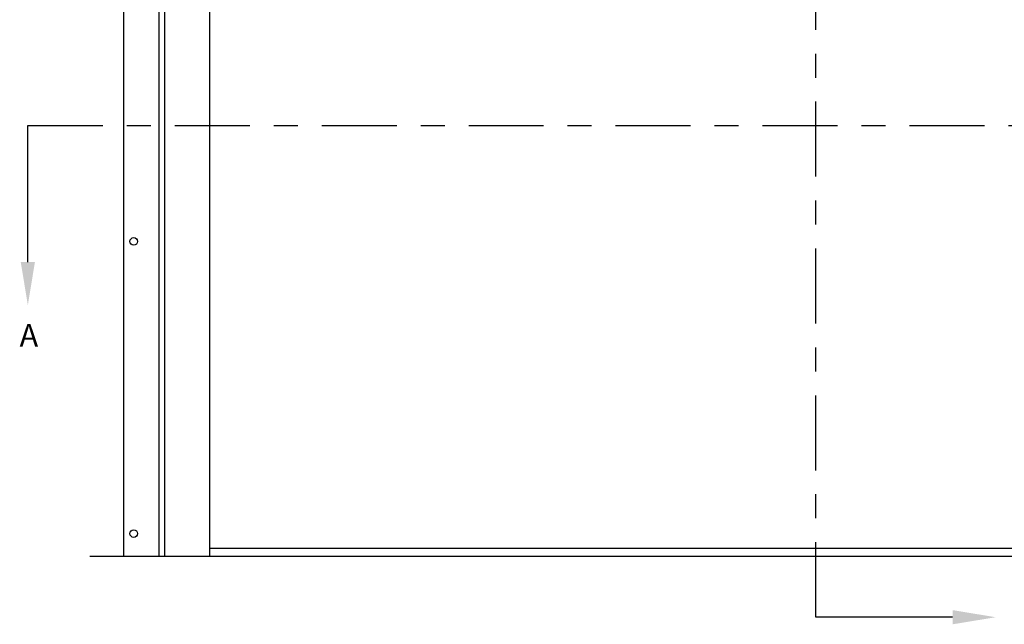
# Model space of a CAD drawing. Units: inches. Extents: x 169.6 to 213.8, y 195 to 266.5.
# Drawn here: x 176.2 to 180.4, y 200.2 to 202.7 of the extents above; entities that cross this region are included whole.
import ezdxf
from ezdxf import colors
from ezdxf.entities.mleader import LeaderData, LeaderLine
from ezdxf.math import Vec2, Vec3

# ---------------------------------------------------------------- set-up
doc = ezdxf.new("R2010")
doc.units = ezdxf.units.IN
doc.header["$LTSCALE"] = 0.25
doc.header["$MEASUREMENT"] = 0
doc.linetypes.add('CENTER', pattern=[2, 1.25, -0.25, 0.25, -0.25])
doc.layers.add('RHX LH F.O.H.', color=7, linetype='Continuous')
doc.layers.add('SECTION CUTS', color=6, linetype='CENTER')
doc.styles.add('ARIAL', font='arial.ttf', dxfattribs={"height": 0.09375})
doc.styles.get("Standard").update_dxf_attribs({"font": 'romans.shx'})

msp = doc.modelspace()

# ---------------------------------------------------------------- linework, layer by layer
at = {"layer": 'RHX LH F.O.H.', "linetype": 'Continuous'}
for p, q in [((176.85294, 200.46024), (176.85294, 205.21024)), ((176.68079, 204.68429), (176.68079, 200.46024)), ((176.8295, 200.46024), (176.8295, 204.68429)), ((177.04044, 200.46024), (177.04044, 204.15782))]:
    msp.add_line(p, q, dxfattribs=at)
at = {"layer": 'RHX LH F.O.H.'}
for p, q in [((182.04044, 200.49149), (177.04044, 200.49149)), ((176.54044, 200.46024), (182.54044, 200.46024))]:
    msp.add_line(p, q, dxfattribs=at)
at = {"layer": 'RHX LH F.O.H.', "linetype": 'Continuous'}
for centre in [(176.72353, 201.77274), (176.72353, 200.55399)]:
    msp.add_circle(centre, 0.01562, dxfattribs=at)
at = {"layer": 'SECTION CUTS'}
for p, q in [((179.56695, 200.20541), (179.56695, 205.54961)), ((176.28212, 202.25624), (182.79808, 202.25624))]:
    msp.add_line(p, q, dxfattribs=at)

# ---------------------------------------------------------------- texts
at = {"layer": 'SECTION CUTS', "style": 'ARIAL'}
msp.add_text('A', height=0.09375, dxfattribs=at).set_placement((176.24765, 201.33381))

# ---------------------------------------------------------------- leaders
at = {"layer": 'SECTION CUTS'}
ml = msp.add_multileader_mtext('Standard', dxfattribs=at)
ml.set_content('', color=256)
ml.set_leader_properties()
ml.build(insert=Vec2(0, 0))
ml.multileader.update_dxf_attribs({"dogleg_length": 0, "arrow_head_size": 0.18})
ctx = ml.context
ctx.base_point, ctx.char_height, ctx.arrow_head_size, ctx.landing_gap_size, ctx.plane_origin = Vec3(176.28212, 202.25624), 0.18, 0.18, 0, Vec3(176.28212, 201.50672)
notes = []
notes.append((ctx, [(0, (1, 1, 0), (176.28212, 202.25624), (1, 0), 0, [(0, [(176.28212, 201.50672)], 0, [])])]))
ctx.mtext.insert, ctx.mtext.flow_direction = Vec3(176.28212, 202.34624), 5
ml = msp.add_multileader_mtext('Standard', dxfattribs=at)
ml.set_content('', color=256)
ml.set_leader_properties()
ml.build(insert=Vec2(0, 0))
ml.multileader.update_dxf_attribs({"dogleg_length": 0, "arrow_head_size": 0.18})
ctx = ml.context
ctx.base_point, ctx.char_height, ctx.arrow_head_size, ctx.landing_gap_size, ctx.plane_origin, ctx.plane_x_axis, ctx.plane_y_axis = Vec3(179.56695, 200.20541), 0.18, 0.18, 0, Vec3(180.31647, 200.20541), Vec3(0, 1), Vec3(-1, 0)
notes.append((ctx, [(0, (1, 1, 0), (179.56695, 200.20541), (1, 0), 0, [(0, [(180.31647, 200.20541)], 0, [])])]))
ctx.mtext.insert, ctx.mtext.text_direction, ctx.mtext.rotation, ctx.mtext.flow_direction = Vec3(179.47695, 200.20541), Vec3(0, 1), 1.5707963, 5
for ctx, leaders in notes:
    for number, flags, end, landing, length, lines in leaders:
        leader = LeaderData()
        leader.index, (leader.has_last_leader_line, leader.has_dogleg_vector, leader.attachment_direction) = number, flags
        leader.last_leader_point, leader.dogleg_vector, leader.dogleg_length = Vec3(end), Vec3(landing), length
        for number, points, colour, breaks in lines:
            line = LeaderLine()
            line.index, line.vertices, line.color, line.breaks = number, Vec3.list(points), colors.encode_raw_color(colour), breaks
            leader.lines.append(line)
        ctx.leaders.append(leader)

doc.saveas('drawing.dxf')
